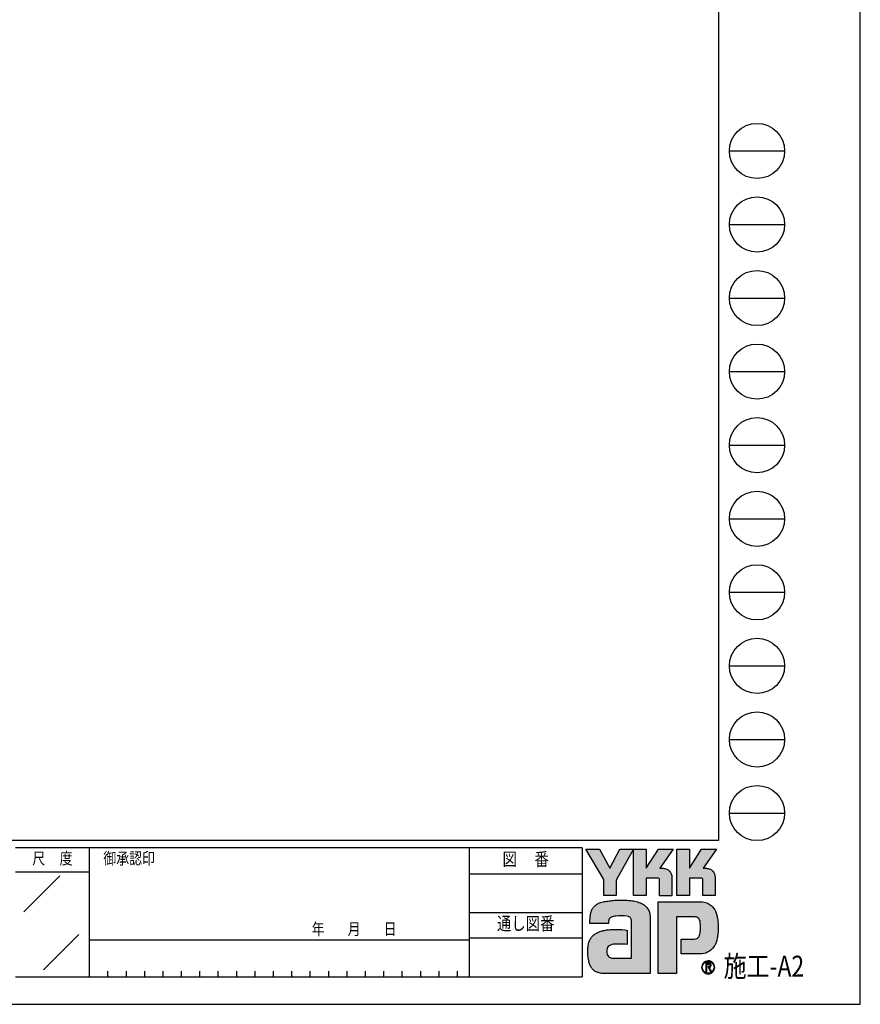
# Model space of a CAD drawing. Units: millimetres. Extents: x 0 to 594, y 0 to 420.
# Drawn here: x 434 to 594, y 0 to 187 of the extents above; entities that cross this region are included whole.
import ezdxf
from ezdxf.enums import TextEntityAlignment as Align

# ---------------------------------------------------------------- set-up
doc = ezdxf.new("R2010")
doc.units = ezdxf.units.MM
doc.layers.add('YKK_ZWAK', color=7, linetype='Continuous', lineweight=30)
doc.styles.add('text-b', font='extslim2.shx', dxfattribs={"width": 0.8, "bigfont": 'extfont2.shx'})

msp = doc.modelspace()

# ---------------------------------------------------------------- hatches: boundary and pattern name
at = {"layer": 'YKK_ZWAK'}
h = msp.add_hatch(color=256, dxfattribs=at)
edge = h.paths.add_edge_path()
edge.add_arc((565.0569191258193, 7.034585053931035), 1.238270069724856, 44.93442000000454, 90.08535600000424)
edge.add_arc((565.057057124021, 7.032208181098268), 1.240647152787899, 90.09156552177444, 179.923629932956)
edge.add_arc((565.0494958951642, 7.030862733005995), 1.233088469067202, 179.8606450800957, 225.1439939985768)
edge.add_arc((565.055410111375, 7.030725697532473), 1.237170221302456, 224.9453553885791, 269.9844512830169)
edge.add_arc((565.0553342803147, 7.036834306280958), 1.243278811662044, 269.9880223087077, 314.9377721061913)
edge.add_arc((565.063709045162, 7.02880822919626), 1.231681967002312, 314.9257166602868, 360.2350799932762)
edge.add_arc((565.0667438261676, 7.038375746752972), 1.228645111287038, 359.7894949650325, 405.1328750314289)
edge.add_line((565.9335099803393, 7.909171499769566), (565.9335099032041, 7.90917145594062))
edge = h.paths.add_edge_path(flags=16)
edge.add_arc((565.0529726043582, 7.019220274299787), 1.097471396386887, 224.6282190000016, 270.10973100000103, ccw=False)
edge.add_arc((565.0447871675667, 7.029166004571866), 1.098707790426971, 179.7551273696457, 225.2972179378841, ccw=False)
edge.add_arc((565.0492834981758, 7.03620583086798), 1.103196577245694, 134.8007046283111, 180.12174601655, ccw=False)
edge.add_arc((565.0524999064394, 7.042465412228652), 1.101041778016865, 89.86602478721261, 135.1489962713425, ccw=False)
edge.add_arc((565.0573029666325, 7.034093458617126), 1.10941295974646, 45.03107645709571, 90.1150905895613, ccw=False)
edge.add_arc((565.0580436085222, 7.033737243520818), 1.109141820946339, 0.006428088108407337, 45.071149570045975, ccw=False)
edge.add_arc((565.0533106564213, 7.035625757177852), 1.113876162977944, 270.0907201390087, 359.9092589945113, ccw=False)
edge.add_line((565.0550743283527, 5.921750990468512), (565.0550744443401, 5.921750890601055))
edge = h.paths.add_edge_path(flags=0)
edge.add_arc((565.2192618426104, 7.432152758239285), 0.2357928158348529, -1.6106014017929056, 42.86139266981411, ccw=False)
edge.add_line((565.4549615041562, 7.425525424949647), (565.4451676085602, 7.350174933496334))
edge.add_line((565.4451676085602, 7.350174933496334), (565.4182030556098, 7.290776489574706))
edge.add_line((565.4182030556098, 7.290776489574706), (565.377720400826, 7.245517120362202))
edge.add_line((565.377720400826, 7.245517120362201), (565.3274215978912, 7.212581674375899))
edge.add_line((565.3274215978912, 7.212581674375899), (565.2709608333432, 7.190131116560726))
edge.add_line((565.2709608333432, 7.190131116560726), (565.2119684101482, 7.176326411861608))
edge.add_line((565.2119684101482, 7.176326411861608), (565.154146281988, 7.169400175939912))
edge.add_line((565.154146281988, 7.169400175939912), (565.1011486354008, 7.167489490168411))
edge.add_line((565.1011486354008, 7.167489490168411), (564.9615969233646, 7.167489490168411))
edge.add_line((564.9615969233646, 7.167489490168411), (565.0320295776168, 7.047689492295114))
edge.add_line((565.0320295776168, 7.047689492295114), (565.4924809649768, 6.256808884325329))
edge.add_line((565.4924809649768, 6.256808884325329), (565.6767904912108, 6.256808884325329))
edge.add_line((565.6767904912108, 6.256808884325329), (565.2327948850573, 7.018073862836804))
edge.add_line((565.2327948850573, 7.018073862836804), (565.2743523005876, 7.026337578798553))
edge.add_line((565.2743523005876, 7.026337578798553), (565.3139990303462, 7.036822466969683))
edge.add_line((565.3139990303462, 7.036822466969683), (565.3516156564727, 7.04950464377804))
edge.add_line((565.3516156564727, 7.04950464377804), (565.3871305282507, 7.064384109223628))
edge.add_line((565.3871305282507, 7.064384109223628), (565.420376460675, 7.081460863306438))
edge.add_line((565.420376460675, 7.081460863306438), (565.451305686601, 7.100734906026485))
edge.add_line((565.451305686601, 7.100734906026485), (565.4797749045965, 7.122158470239482))
edge.add_line((565.4797749045965, 7.122158470239482), (565.5056408132282, 7.145755439517535))
edge.add_arc((565.2238970432389, 7.414274616858486), 0.3892070150030582, 316.3767372757113, 361.6565045120804)
edge.add_line((565.6129414058727, 7.425525591502702), (565.611230085676, 7.466726765558075))
edge.add_line((565.611230085676, 7.466726765558072), (565.6060712340928, 7.50644514603321))
edge.add_line((565.6060712340928, 7.50644514603321), (565.5975686824097, 7.544563327174716))
edge.add_line((565.5975686824097, 7.544563327174715), (565.5856985470542, 7.580890240405438))
edge.add_line((565.5856985470542, 7.580890240405438), (565.570556362315, 7.615330351436793))
edge.add_line((565.570556362315, 7.615330351436794), (565.55211824462, 7.647692591691644))
edge.add_line((565.55211824462, 7.647692591691643), (565.5304797282578, 7.677905310453544))
edge.add_line((565.5304797282578, 7.677905310453544), (565.5056408132282, 7.70577743914536))
edge.add_line((565.5056408132282, 7.705777439145361), (565.4730875043962, 7.734557143578644))
edge.add_line((565.4730875043962, 7.734557143578644), (565.4369277761707, 7.759634894329631))
edge.add_line((565.4369277761707, 7.759634894329631), (565.3973526971282, 7.781010691398334))
edge.add_line((565.3973526971282, 7.781010691398334), (565.3545294522744, 7.798589000496169))
edge.add_line((565.3545294522744, 7.798589000496169), (565.3086013430418, 7.81234593805099))
edge.add_line((565.3086013430418, 7.81234593805099), (565.2597355544357, 7.822209853346382))
edge.add_line((565.2597355544357, 7.822209853346382), (565.2080992714607, 7.828180746382332))
edge.add_line((565.2080992714607, 7.828180746382331), (565.153811911978, 7.830186966442414))
edge.add_line((565.153811911978, 7.830186966442414), (564.6208022324448, 7.830186966442414))
edge.add_line((564.6208022324448, 7.830186966442414), (564.6208022324448, 6.262063270196969))
edge.add_line((564.6208022324448, 6.262063270196969), (564.7818969265547, 6.262063270196969))
edge.add_line((564.7818969265547, 6.262063270196969), (564.7818969265547, 7.670238683795388))
edge.add_line((564.7818969265547, 7.670238683795389), (565.153811911978, 7.670238683795389))
edge.add_line((565.153811911978, 7.670238683795389), (565.192216695985, 7.668972854471769))
edge.add_line((565.192216695985, 7.668972854471768), (565.2283525406388, 7.665223133645187))
edge.add_line((565.2283525406388, 7.665223133645187), (565.2621239116502, 7.659013404887804))
edge.add_line((565.2621239116502, 7.659013404887805), (565.2934352747308, 7.650391435343892))
edge.add_line((565.2934352747308, 7.650391435343892), (565.3221910955917, 7.639404992157742))
edge.add_line((565.3221910955917, 7.639404992157742), (565.3482958399449, 7.626077958901499))
edge.add_line((565.3482958399449, 7.626077958901499), (565.3716300899292, 7.610434219147321))
edge.add_line((565.3716300899292, 7.61043421914732), (565.3920983112566, 7.592545423611647))
edge = h.paths.add_edge_path()
edge.add_arc((548.6475970331951, 3.103088365884882), 16.73788838091764, 87.51793533789117, 91.66438817798303, ccw=False)
edge.add_arc((548.865031765748, 7.764556651998893), 12.0713867587524, 81.92630775827172, 87.59083149003868, ccw=False)
edge.add_arc((549.5068861034857, 12.16318881782784), 7.626227038658206, 73.67137372319678, 82.05943302216542, ccw=False)
edge.add_arc((550.4590048399912, 15.34984785728461), 4.300454318503593, 60.60528288235582, 73.90849856206052, ccw=False)
edge.add_arc((550.8488005747095, 16.12718476952928), 3.432127646807253, 52.17347151869302, 59.90541998732709, ccw=False)
edge.add_arc((551.1974088019282, 16.57844796533273), 2.861896251119616, 43.550417611697185, 52.14560577150593, ccw=False)
edge.add_arc((551.3894569409448, 16.76405297805081), 2.594826286600957, 34.486592603155884, 43.50182013355408, ccw=False)
edge.add_arc((551.3907970189449, 16.76800854129592), 2.591483230286852, 25.589150532179588, 34.43128324084438, ccw=False)
edge.add_arc((551.1602166868101, 16.65996843466269), 2.846111886168563, 17.430889992152515, 25.54590504502329, ccw=False)
edge.add_line((553.8756321761616, 17.51253607935708), (553.9754164565104, 17.10912192931352))
edge.add_line((553.9754164565104, 17.10912192931352), (554.031948871775, 16.67725917780934))
edge.add_line((554.031948871775, 16.67725917780934), (554.0497899001662, 16.21709439331476))
edge.add_line((554.0497899001662, 16.21709439331476), (554.0497899001662, 5.849999999999998))
edge.add_line((554.0497899001662, 5.849999999999998), (545.5661301225416, 5.850000000000009))
edge.add_arc((545.5314019099366, 12.38351282663157), 6.533605123093209, 263.6848746649657, 270.30454692996693, ccw=False)
edge.add_arc((545.2319988784491, 9.717339148950664), 3.850678987483773, 253.6910188856236, 263.74909316651673, ccw=False)
edge.add_arc((544.8783488611813, 8.502632368354883), 2.585540007235372, 239.8785013092506, 253.6535482446693, ccw=False)
edge.add_arc((544.6852101252897, 8.15135995341209), 2.184797928423253, 223.6420534782394, 239.6366294170092, ccw=False)
edge.add_arc((544.9179536635618, 8.356091032740236), 2.494552908077258, 208.2977657543146, 223.3556061597567, ccw=False)
edge.add_arc((545.9495531692186, 8.905120258538446), 3.663145717602911, 196.3102007627956, 208.2099283034396, ccw=False)
edge.add_arc((548.3187378921618, 9.605013984523307), 6.133543102783777, 187.8047148541581, 196.3697110093884, ccw=False)
edge.add_arc((552.8058635020892, 10.2361514578331), 10.66482155304197, 181.90947941747, 187.890417651308, ccw=False)
edge.add_arc((548.9826383115653, 10.17598548347364), 6.842045170349199, 174.5558801097811, 182.4727230497112, ccw=False)
edge.add_arc((546.9325451567752, 10.37233412576035), 4.782571108204217, 164.9753667854606, 174.5673877291291, ccw=False)
edge.add_arc((545.7704153549075, 10.68219421026897), 3.579843531879053, 153.8917779352915, 164.9434116692564, ccw=False)
edge.add_arc((545.2409292264679, 10.93679132780235), 2.992346988409487, 142.0468818398481, 153.8077060405168, ccw=False)
edge.add_arc((545.138736676018, 11.00998716472652), 2.866754657186219, 130.6022050713166, 141.9442693377321, ccw=False)
edge.add_arc((545.3075354686267, 10.80706773073227), 3.130677743524115, 120.6072426230102, 130.5308147201115, ccw=False)
edge.add_arc((545.6408852456922, 10.24023870849234), 3.788260317553159, 112.58837614452031, 120.58161543404361, ccw=False)
edge.add_arc((546.0894391772284, 9.162459187219273), 4.955654555251802, 106.6130308198951, 112.5902350136673, ccw=False)
edge.add_arc((546.7948658662691, 6.791412392052058), 7.42941429859565, 99.8719301064018, 106.59824860692939, ccw=False)
edge.add_arc((547.190076907317, 4.56496127617685), 9.690659876503023, 94.78469170294773, 99.91711416395009, ccw=False)
edge.add_arc((547.3824672302482, 2.349807705159298), 11.91414364915139, 90.80098592879739, 94.81811646898808, ccw=False)
edge.add_arc((547.4117204087994, 0.7003131793625288), 13.56388734684266, 87.57779436069052, 90.82713927416393, ccw=False)
edge.add_line((547.9849692454023, 14.25208154106248), (548.6503113277566, 14.20817548958335))
edge.add_line((548.6503113277566, 14.20817548958335), (549.1733615577058, 14.14954131997032))
edge.add_line((549.1733615577058, 14.14954131997032), (549.5155176122381, 14.09460910403958))
edge.add_line((549.5155176122381, 14.09460910403958), (549.6381358716243, 14.06181695948615))
edge.add_line((549.6381358716243, 14.06181695948615), (549.6381358716243, 11.37255061966647))
edge.add_line((549.6381358716243, 11.37255061966647), (549.249120248546, 11.41360648018166))
edge.add_line((549.249120248546, 11.41360648018166), (548.8224879993413, 11.43670189444471))
edge.add_line((548.8224879993413, 11.43670189444471), (548.3858007662643, 11.44563435042649))
edge.add_line((548.3858007662643, 11.44563435042649), (547.9666679587126, 11.44429687038644))
edge.add_line((547.9666679587126, 11.44429687038644), (547.5926512189407, 11.43655859301185))
edge.add_line((547.5926512189407, 11.43655859301185), (547.2913360727745, 11.42624088984573))
edge.add_line((547.2913360727745, 11.42624088984573), (547.0903080460401, 11.41721289957537))
edge.add_line((547.0903080460401, 11.41721289957537), (547.0171765481357, 11.41336764446022))
edge.add_line((547.0171765481357, 11.41336764446022), (546.7131386747452, 11.35781445565374))
edge.add_line((546.7131386747452, 11.35781445565374), (546.4509687033228, 11.27080660233388))
edge.add_line((546.4509687033228, 11.27080660233388), (546.2307144010126, 11.15174699519704))
edge.add_line((546.2307144010126, 11.15174699519704), (546.0523996513871, 11.00008631208391))
edge.add_line((546.0523996513871, 11.00008631208391), (545.9159766873017, 10.81525134726305))
edge.add_line((545.9159766873017, 10.81525134726305), (545.8214932759009, 10.59671666214728))
edge.add_line((545.8214932759009, 10.59671666214728), (545.7689255336123, 10.34388516743302))
edge.add_line((545.7689255336123, 10.34388516743302), (545.7583212275805, 10.05620754096096))
edge.add_line((545.7583212275805, 10.05620754096096), (545.7918776464425, 9.739845744344196))
edge.add_line((545.7918776464425, 9.739845744344196), (545.8590860184552, 9.478320629369588))
edge.add_line((545.8590860184552, 9.478320629369588), (545.9557667184932, 9.26664052945909))
edge.add_line((545.9557667184932, 9.26664052945909), (546.0777401214317, 9.099813778034653))
edge.add_line((546.0777401214317, 9.099813778034653), (546.2207549514287, 8.972848708518214))
edge.add_line((546.2207549514287, 8.972848708518214), (546.3806315833592, 8.880705887187432))
edge.add_line((546.3806315833592, 8.880705887187432), (546.5531665085261, 8.818441414608547))
edge.add_line((546.5531665085261, 8.818441414608547), (546.7341323346596, 8.781015857059211))
edge.add_line((546.7341323346596, 8.781015857059211), (550.4685915586364, 8.781015857059211))
edge.add_line((550.4685915586364, 8.781015857059211), (550.4685915586364, 15.69050939468827))
edge.add_line((550.4685915586364, 15.69050939468827), (550.4696663193828, 15.8275055645051))
edge.add_line((550.4696663193828, 15.8275055645051), (550.4625251313118, 15.96142075351538))
edge.add_line((550.4625251313118, 15.96142075351538), (550.4449945893583, 16.09046369380833))
edge.add_line((550.4449945893583, 16.09046369380833), (550.4149251720291, 16.2128670010453))
edge.add_line((550.4149251720291, 16.2128670010453), (550.3701434742597, 16.32691105803195))
edge.add_line((550.3701434742597, 16.32691105803195), (550.3084760909843, 16.43080459685748))
edge.add_line((550.3084760909843, 16.43080459685748), (550.2277257335662, 16.52282800032754))
edge.add_line((550.2277257335662, 16.52282800032754), (550.1257667640843, 16.60119000053134))
edge.add_line((550.1257667640843, 16.60119000053134), (549.9067544075257, 16.68717086024902))
edge.add_line((549.9067544075257, 16.68717086024902), (549.5565734727533, 16.76001575528761))
edge.add_line((549.5565734727533, 16.76001575528761), (549.1098073722313, 16.81375379261116))
edge.add_line((549.1098073722313, 16.81375379261116), (548.6010634019963, 16.84243796275586))
edge.add_line((548.6010634019963, 16.84243796275586), (548.0649249745122, 16.84014513983006))
edge.add_line((548.0649249745122, 16.84014513983006), (547.5359993858135, 16.80095219794183))
edge.add_arc((548.0285005516425, 12.39080248088553), 4.437564413638937, 96.37207465332364, 102.7534079932587)
edge.add_arc((547.5660724439238, 14.38559687175422), 2.389923453353784, 102.4978957058429, 112.8463169705308)
edge.add_line((546.6381591415512, 16.58802984829871), (546.4747806247502, 16.49600674881005))
edge.add_line((546.4747806247502, 16.49600674881005), (546.3472184659299, 16.38363454187347))
edge.add_line((546.3472184659299, 16.38363454187347), (546.2508004851858, 16.25244208008758))
edge.add_line((546.2508004851858, 16.25244208008758), (546.1807738516602, 16.10393402849743))
edge.add_line((546.1807738516602, 16.10393402849743), (546.1324812687853, 15.93966281929238))
edge.add_line((546.1324812687853, 15.93966281929238), (546.101217672849, 15.76115700108962))
edge.add_line((546.101217672849, 15.76115700108962), (546.0822302329948, 15.56989735536208))
edge.add_line((546.0822302329948, 15.56989735536208), (546.0708616526542, 15.36746019787124))
edge.add_line((546.0708616526542, 15.36746019787124), (542.5556058538132, 15.35890987904376))
edge.add_line((542.5556058538132, 15.35890987904376), (542.5658519062631, 15.83968618629843))
edge.add_line((542.5658519062631, 15.83968618629843), (542.5853886682768, 16.37983705390254))
edge.add_arc((548.9595496237076, 16.01508789066233), 6.384588462682951, 171.5562215410689, 176.7249302596008, ccw=False)
edge.add_arc((546.7960571790021, 16.33800184010099), 4.197131393392633, 163.4838524862979, 171.5798233267247, ccw=False)
edge.add_arc((545.7105157577228, 16.66003424816221), 3.064830628693762, 152.2125045740698, 163.4864976584896, ccw=False)
edge.add_arc((545.2415289961972, 16.90254997126324), 2.536870159092085, 138.0385215069475, 152.1201504079613, ccw=False)
edge.add_arc((545.2411643873346, 16.89068588834219), 2.544547879630246, 122.6046286721755, 137.8343845030808, ccw=False)
edge.add_arc((545.5775979540028, 16.34650477516311), 3.184269464341502, 108.3742079196818, 122.4280899168771, ccw=False)
edge.add_arc((546.1104895316591, 14.45146745349691), 5.151488124231789, 100.93159373946662, 107.3549899713762, ccw=False)
edge.add_arc((547.8518045151399, 6.003488434740375), 13.7768108734072, 97.86054447666243, 101.3793790624714, ccw=False)
edge.add_arc((548.6693297477874, 0.3236666664469983), 19.51509906391169, 94.9020122383065, 97.95760039023003, ccw=False)
edge.add_arc((548.7250070609063, -0.1309415303882417), 19.97280909186211, 91.61689723320711, 94.94970856324011, ccw=False)
edge = h.paths.add_edge_path()
edge.add_arc((561.308909535839, 13.57768177411834), 5.553974917045476, 339.2249822109074, 347.31457413522867, ccw=False)
edge.add_arc((563.9077822021923, 12.57139002137082), 2.76721438640445, 326.232506105816, 339.6193101912206, ccw=False)
edge.add_arc((562.8566470938778, 13.35477710679433), 4.076998638346849, 318.6736738685038, 325.291117261846, ccw=False)
edge.add_arc((563.2656155463118, 12.99607976457344), 3.53301479333784, 311.57032693292746, 318.6624294560672, ccw=False)
edge.add_line((565.6099080996937, 10.35288360195103), (565.2854820452065, 10.10072651943699))
edge.add_line((565.2854820452065, 10.10072651943699), (564.9475294993719, 9.90249287064346))
edge.add_line((564.9475294993719, 9.90249287064346), (564.5986143939231, 9.754558024784767))
edge.add_line((564.5986143939231, 9.754558024784767), (564.2412206203633, 9.653339446039352))
edge.add_line((564.2412206203633, 9.653339446039352), (563.8779037209118, 9.595254598585628))
edge.add_line((563.8779037209118, 9.595254598585628), (563.5111475870717, 9.576673179457757))
edge.add_line((563.5111475870717, 9.576673179457757), (559.8991633210483, 9.576673179457757))
edge.add_line((559.8991633210484, 9.576673179457757), (559.8991633210484, 12.41406543371328))
edge.add_line((559.8991633210484, 12.41406543371328), (561.9359543534719, 12.41406543371328))
edge.add_line((561.9359543534716, 12.41406543371328), (562.3114996418608, 12.41929593601277))
edge.add_line((562.3114996418608, 12.41929593601277), (562.6416900267486, 12.45127603911332))
edge.add_line((562.6416900267486, 12.45127603911332), (562.9250686102349, 12.53439087017369))
edge.add_arc((562.5968447272852, 13.27448701254691), 0.8096130046474435, 293.9167198020607, 314.0937636770705)
edge.add_arc((562.4864842950566, 13.37190887985505), 0.9564429963567288, 314.7809858171833, 333.9292818603054)
edge.add_arc((561.7761543691888, 13.71681715154789), 1.746080422875385, 334.0067642612808, 347.3498910530206)
edge.add_arc((559.8384845266982, 14.16553403661857), 3.735006338165794, 347.1430841971024, 355.4000769567033)
edge.add_arc((555.5982314394668, 14.5299413765165), 7.99085970789162, 355.2339044354777, 360.2919344246422)
edge.add_line((563.588987421288, 14.57065636385587), (563.5845895714139, 15.01833014027317))
edge.add_line((563.5845895714139, 15.01833014027317), (563.5632376579173, 15.42158037234908))
edge.add_line((563.5632376579173, 15.42158037234908), (563.5127239028333, 15.77570209652519))
edge.add_line((563.5127239028333, 15.77570209652519), (563.4209154515124, 16.07596636551719))
edge.add_arc((562.5260487265658, 15.70245300490481), 0.9696899947779544, 22.65543833577818, 39.38165319254834)
edge.add_arc((562.6624859214646, 15.80677128608414), 0.7980665616032964, 39.80779662168958, 59.75378181766489)
edge.add_arc((562.5652972620848, 15.62421450836643), 1.004759072351202, 60.2099075952289, 77.9241821391358)
edge.add_arc((562.4155915276533, 14.92136185539695), 1.72337817449582, 77.94572257653977, 90.6379405877308)
edge.add_line((562.3964035494223, 16.64463320774397), (559.0436059997132, 16.64463421826091))
edge.add_line((559.0436059997132, 16.64463421826091), (559.0436059997132, 5.849999999999998))
edge.add_line((559.0436059997132, 5.849999999999998), (555.5298309823454, 5.849999999999998))
edge.add_line((555.5298309823454, 5.849999999999998), (555.5298309823454, 19.50798791543675))
edge.add_line((555.5298309823454, 19.50798791543675), (563.6962930383305, 19.50798791543673))
edge.add_arc((563.5628331461462, 15.7510374069747), 3.759320239864523, 78.73197638228407, 87.96551099663128, ccw=False)
edge.add_arc((563.6730704865957, 16.31472970010096), 3.184954157251042, 69.03033976751078, 78.69541395760308, ccw=False)
edge.add_arc((563.7758356050654, 16.5887682783452), 2.892288991452597, 59.39483710465419, 68.98849810507733, ccw=False)
edge.add_arc((563.8233371715772, 16.67225876206978), 2.796245574904183, 50.30120407773171, 59.36159834971102, ccw=False)
edge.add_arc((563.806028978089, 16.65262026764397), 2.82241143037942, 42.052094386532076, 50.28551138206183, ccw=False)
edge.add_line((565.9017714456992, 18.54308840855269), (566.1309604990972, 18.25386154216583))
edge.add_line((566.1309604990972, 18.25386154216583), (566.3026356156668, 17.97363559020263))
edge.add_line((566.3026356156668, 17.97363559020263), (566.4224117299681, 17.7200398211796))
edge.add_arc((562.4121164899453, 15.84959450559666), 4.42504616820383, 14.762666767433927, 25.00485748335808, ccw=False)
edge.add_arc((559.6981946792448, 15.10991018195215), 7.237902473747034, 7.913901303099578, 14.950413391764073, ccw=False)
edge.add_arc((556.9874341345803, 14.71575387795945), 9.977130104131499, 2.54376124885772, 8.012513468653424, ccw=False)
edge.add_arc((555.4336636281191, 14.63403593855476), 11.53300335585529, -2.2358079076054196, 2.6067419484268726, ccw=False)
edge.add_arc((555.8772034648861, 14.60551185023731), 11.08869403715307, 352.89369634160334, 357.82205712252204, ccw=False)
edge.add_arc((558.1965747676434, 14.30374670183575), 8.749816760317437, 347.1516583689589, 352.9756549716444, ccw=False)
edge = h.paths.add_edge_path()
edge.add_arc((556.4852686037178, 24.12156645692757), 1.756576526995376, 78.2679820538109, 90.11215451062168, ccw=False)
edge.add_arc((556.5104464321669, 24.24942090157364), 1.626274082588544, 66.1996322208172, 78.2205829240122, ccw=False)
edge.add_line((557.1667312400116, 25.7373918833779), (557.4510732927369, 25.57498543739102))
edge.add_line((557.4510732927369, 25.57498543739102), (557.6918435835186, 25.36320980319195))
edge.add_line((557.6918435835186, 25.36320980319195), (557.8854199357438, 25.111094815642))
edge.add_line((557.8854199357438, 25.11109481564201), (558.0281959300196, 24.82762069786725))
edge.add_line((558.0281959300198, 24.82762069786725), (558.1164934962353, 24.52183932371017))
edge.add_line((558.1164934962353, 24.52183932371017), (558.1467539821414, 24.20273091629688))
edge.add_line((558.1467539821414, 24.20273091629687), (558.1467539821414, 20.67352711132404))
edge.add_line((558.1467539821414, 20.67352711132405), (555.8238138718634, 20.67352711132405))
edge.add_line((555.8238138718634, 20.67352711132405), (555.8238138718633, 23.68409914719427))
edge.add_arc((555.4942528165897, 23.69227907960661), 0.3296625554219868, 358.5781712163376, 452.1682981404258)
edge.add_line((555.4817800637252, 24.02170559779138), (553.2469913896969, 24.02171732301902))
edge.add_line((553.2469913896969, 24.02171732301901), (553.2469913896969, 20.68207743015153))
edge.add_line((553.2469913896969, 20.68207743015153), (550.8660619662534, 20.68207743015153))
edge.add_line((550.8660619662534, 20.68207743015153), (550.8660619662534, 29.55))
edge.add_line((550.8660619662534, 29.55), (553.2469913896969, 29.55))
edge.add_line((553.2469913896969, 29.55), (553.2469913896969, 25.92222869278972))
edge.add_line((553.2469913896969, 25.92222869278972), (555.5888234055407, 29.55))
edge.add_line((555.5888234055407, 29.55), (558.3856852378682, 29.55))
edge.add_line((558.3856852378682, 29.55), (555.8764771484404, 25.87813961861227))
edge.add_line((555.8764771484404, 25.87813961861227), (555.965419571104, 25.87813961861227))
edge.add_line((555.965419571104, 25.87813961861227), (556.0635571690428, 25.87813961861227))
edge.add_line((556.0635571690428, 25.87813961861227), (556.1643458434896, 25.87813961861227))
edge.add_line((556.1643458434896, 25.87813961861227), (556.2613609135378, 25.87813961861227))
edge.add_line((556.2613609135378, 25.87813961861227), (556.3480821639919, 25.87813961861227))
edge.add_line((556.3480821639919, 25.87813961861227), (556.4180610303731, 25.87813961861227))
edge.add_line((556.4180610303731, 25.87813961861227), (556.4648011810588, 25.87813961861227))
edge.add_line((556.4648011810588, 25.87813961861227), (556.4818301679967, 25.87813961861227))
h.paths.add_polyline_path([(541.8013865290844, 29.55), (544.3901985644671, 29.55), (546.3340347341068, 25.88602119741972), (548.2727598193077, 29.55), (550.8634108897455, 29.55), (547.5436660124736, 23.64328212240052), (547.5436660124736, 20.67945023721571), (545.1824883031936, 20.67945023721571), (545.1824883031936, 23.72293383550009)])
edge = h.paths.add_edge_path()
edge.add_arc((564.7108484322039, 24.1184311434381), 1.759711616398463, 78.27850698300182, 90.10825959996271, ccw=False)
edge.add_arc((564.7351060917038, 24.2418375360765), 1.633951134636795, 66.24829879555682, 78.23226323267932, ccw=False)
edge.add_line((565.3932189082994, 25.73739222615418), (565.6783906905443, 25.57498543739102))
edge.add_line((565.6783906905443, 25.57498543739102), (565.9201402077838, 25.36320980319195))
edge.add_line((565.9201402077838, 25.36320980319195), (566.1146719028949, 25.111094815642))
edge.add_line((566.1146719028949, 25.11109481564201), (566.2582838221957, 24.82762069786725))
edge.add_line((566.2582838221957, 24.82762069786725), (566.3472023612871, 24.52183932371017))
edge.add_line((566.3472023612871, 24.52183932371017), (566.3776539157703, 24.20273091629688))
edge.add_line((566.3776539157703, 24.20273091629687), (566.3776539157703, 20.6794502372157))
edge.add_line((566.3776539157703, 20.67945023721571), (564.0494355360487, 20.67945023721571))
edge.add_line((564.0494355360487, 20.67945023721571), (564.0494355360487, 23.68409914719426))
edge.add_arc((563.7214161809043, 23.69383793640476), 0.3281638940598408, 358.299406285007, 452.4345457850643)
edge.add_line((563.7074764169981, 24.02170562976102), (561.4751924796734, 24.02171732301901))
edge.add_line((561.4751924796734, 24.02171732301901), (561.4751924796734, 20.6794502372157))
edge.add_line((561.4751924796734, 20.67945023721571), (559.0929733433345, 20.67945023721571))
edge.add_line((559.0929733433345, 20.67945023721571), (559.0929733433345, 29.55))
edge.add_line((559.0929733433345, 29.55), (561.4751924796734, 29.55))
edge.add_line((561.4751924796734, 29.55), (561.4751924796734, 25.92222869278972))
edge.add_line((561.4751924796734, 25.92222869278972), (563.8144450697257, 29.55))
edge.add_line((563.8144450697257, 29.55), (566.6113307856253, 29.55))
edge.add_line((566.6113307856253, 29.55), (564.1020988126257, 25.87813961861227))
edge.add_line((564.1020988126257, 25.87813961861227), (564.191996578175, 25.87813961861227))
edge.add_line((564.191996578175, 25.87813961861227), (564.2905640804124, 25.87813961861227))
edge.add_line((564.2905640804124, 25.87813961861227), (564.3914244055757, 25.87813961861227))
edge.add_line((564.3914244055757, 25.87813961861227), (564.4882484070467, 25.87813961861227))
edge.add_line((564.4882484070467, 25.87813961861227), (564.5746114039188, 25.87813961861227))
edge.add_line((564.5746114039188, 25.87813961861227), (564.6442081331456, 25.87813961861227))
edge.add_line((564.6442081331456, 25.87813961861227), (564.6906377973932, 25.87813961861227))
edge.add_line((564.6906377973932, 25.87813961861227), (564.7075234828988, 25.87813961861227))

# ---------------------------------------------------------------- linework, layer by layer
for p, q in [((594, 0), (594, 420)), ((567.0013865290846, 402.1499999999999), (567.0013865290846, 31.15)), ((569.1013865290845, 162.4), (579.6013865290846, 162.4)), ((569.1013865290845, 148.3999999999999), (579.6013865290846, 148.3999999999999)), ((569.1013865290845, 134.4), (579.6013865290846, 134.4)), ((569.1013865290845, 120.4), (579.6013865290846, 120.4)), ((569.1013865290845, 106.4), (579.6013865290846, 106.4)), ((569.1013865290845, 92.4), (579.6013865290846, 92.4)), ((569.1013865290845, 78.39999999999998), (579.6013865290846, 78.39999999999998)), ((569.1013865290845, 64.39999999999999), (579.6013865290846, 64.39999999999999)), ((569.1013865290845, 50.4), (579.6013865290846, 50.4)), ((569.1013865290845, 36.4), (579.6013865290846, 36.4)), ((567.0013865290846, 31.15), (21.00138652908465, 31.15)), ((447.3013865290847, 29.75), (433.3013865290847, 29.75)), ((519.5763865290846, 29.75), (447.3013865290847, 29.75)), ((447.3013865290847, 29.75), (447.3013865290847, 5.25)), ((519.5763865290846, 29.75), (519.5763865290846, 5.25)), ((541.1013865290847, 29.75), (519.5763865290846, 29.75)), ((541.1013865290847, 29.75), (541.1013865290846, 5.25)), ((433.3013865290847, 25.2), (447.3013865290847, 25.2)), ((434.8473197862153, 17.61961572380279), (441.702609860079, 24.47490579766641)), ((519.5763865290846, 24.85), (541.1013865290846, 24.85)), ((519.5763865290846, 17.5), (541.1013865290846, 17.5)), ((438.5970226871885, 6.580808277678193), (445.332436235241, 13.31622182573064)), ((447.3013865290847, 12.25), (519.5763865290846, 12.25)), ((541.1013865290846, 12.6), (519.5763865290846, 12.6)), ((450.8013865290847, 6.299999999999999), (450.8013865290847, 5.25)), ((454.3013865290847, 6.299999999999999), (454.3013865290847, 5.25)), ((457.8013865290847, 6.299999999999999), (457.8013865290847, 5.25)), ((461.3013865290847, 6.299999999999999), (461.3013865290847, 5.25)), ((464.8013865290847, 6.299999999999999), (464.8013865290847, 5.25)), ((468.3013865290847, 6.299999999999999), (468.3013865290847, 5.25)), ((471.8013865290847, 6.299999999999999), (471.8013865290847, 5.25)), ((475.3013865290847, 6.299999999999999), (475.3013865290847, 5.25)), ((478.8013865290847, 6.299999999999999), (478.8013865290847, 5.25)), ((482.3013865290847, 6.299999999999999), (482.3013865290847, 5.25)), ((485.8013865290847, 6.299999999999999), (485.8013865290847, 5.25)), ((489.3013865290847, 6.299999999999999), (489.3013865290847, 5.25)), ((492.8013865290847, 6.299999999999999), (492.8013865290847, 5.25)), ((496.3013865290847, 6.299999999999999), (496.3013865290847, 5.25)), ((499.8013865290847, 6.299999999999999), (499.8013865290847, 5.25)), ((503.3013865290847, 6.299999999999999), (503.3013865290847, 5.25)), ((506.8013865290847, 6.299999999999999), (506.8013865290847, 5.25)), ((510.3013865290847, 6.299999999999999), (510.3013865290847, 5.25)), ((513.8013865290847, 6.299999999999999), (513.8013865290847, 5.25)), ((517.3013865290847, 6.299999999999999), (517.3013865290847, 5.25)), ((433.3013865290847, 5.25), (447.3013865290847, 5.25)), ((447.3013865290847, 5.25), (519.5763865290846, 5.25)), ((519.5763865290846, 5.25), (541.1013865290846, 5.25)), ((-9e-16, 0), (594, 0))]:
    msp.add_line(p, q, dxfattribs=at)
at = {"layer": 'YKK_ZWAK', "linetype": 'ByBlock', "lineweight": -2}
msp.add_lwpolyline([(541.8013865290844, 29.55), (544.3901985644671, 29.55), (546.3340347341068, 25.88602119741972), (548.2727598193077, 29.55), (550.8634108897455, 29.55), (547.5436660124736, 23.64328212240052), (547.5436660124736, 20.67945023721571), (545.1824883031936, 20.67945023721571), (545.1824883031936, 23.72293383550009)], close=True, dxfattribs=at)
for points in [[(556.4818301679967, 25.87813961861227, -0.0517260100804869), (556.8424411636, 25.84144693465221, -0.0524994454876206), (557.1667312400116, 25.7373918833779), (557.4510732927369, 25.57498543739102), (557.6918435835186, 25.36320980319195), (557.8854199357438, 25.11109481564201), (558.0281959300198, 24.82762069786725), (558.1164934962353, 24.52183932371017), (558.1467539821414, 24.20273091629687), (558.1467539821414, 20.67352711132405), (555.8238138718634, 20.67352711132405), (555.8238138718633, 23.68409914719427, 0.432687496610367), (555.4817800637252, 24.02170559779138), (553.2469913896969, 24.02171732301901), (553.2469913896969, 20.68207743015153), (550.8660619662534, 20.68207743015153), (550.8660619662534, 29.55), (553.2469913896969, 29.55), (553.2469913896969, 25.92222869278972), (555.5888234055407, 29.55), (558.3856852378682, 29.55), (555.8764771484404, 25.87813961861227), (555.965419571104, 25.87813961861227), (556.0635571690428, 25.87813961861227), (556.1643458434896, 25.87813961861227), (556.2613609135378, 25.87813961861227), (556.3480821639919, 25.87813961861227), (556.4180610303731, 25.87813961861227), (556.4648011810588, 25.87813961861227)], [(564.7075234828988, 25.87813961861227, -0.051662923521697), (565.0683419610567, 25.84144691519299, -0.052337619024468), (565.3932189082994, 25.73739222615418), (565.6783906905443, 25.57498543739102), (565.9201402077838, 25.36320980319195), (566.1146719028949, 25.11109481564201), (566.2582838221957, 24.82762069786725), (566.3472023612871, 24.52183932371017), (566.3776539157703, 24.20273091629687), (566.3776539157703, 20.67945023721571), (564.0494355360487, 20.67945023721571), (564.0494355360487, 23.68409914719426, 0.4355136938325048), (563.7074764169981, 24.02170562976102), (561.4751924796734, 24.02171732301901), (561.4751924796734, 20.67945023721571), (559.0929733433345, 20.67945023721571), (559.0929733433345, 29.55), (561.4751924796734, 29.55), (561.4751924796734, 25.92222869278972), (563.8144450697257, 29.55), (566.6113307856253, 29.55), (564.1020988126257, 25.87813961861227), (564.191996578175, 25.87813961861227), (564.2905640804124, 25.87813961861227), (564.3914244055757, 25.87813961861227), (564.4882484070467, 25.87813961861227), (564.5746114039188, 25.87813961861227), (564.6442081331456, 25.87813961861227), (564.6906377973932, 25.87813961861227)], [(548.1614455938524, 19.83391513057535, -0.0180942879063277), (549.3724589483983, 19.8252737091929, -0.024721181581454), (550.5604174859034, 19.71629483266852, -0.0366161642978948), (551.6509709660271, 19.48181156718321, -0.0581115096325855), (552.5697685464714, 19.0966576897877, -0.0337497950622461), (552.9536312339471, 18.83812336712083, -0.0375211763668324), (553.2716206839847, 18.55027331776851, -0.0393566523854136), (553.5282651006723, 18.23327832275391, -0.0386002362161858), (553.7280928790867, 17.88730894557595, -0.0354232381635762), (553.8756321761616, 17.51253607935708), (553.9754164565104, 17.10912192931352), (554.031948871775, 16.67725917780934), (554.0497899001662, 16.21709439331476), (554.0497899001662, 5.849999999999998), (545.5661301225416, 5.850000000000009, -0.0288918040959043), (544.8127269077338, 5.889553930417416, -0.0439148256206971), (544.1506621604914, 6.021606533210503, -0.0601774642462495), (543.5808335474568, 6.266235458218987, -0.0699030293254474), (543.1041472286078, 6.643519741460402, -0.0657969275874251), (542.7215102056326, 7.173538561466057, -0.0519690664885366), (542.4338296237461, 7.876371260869933, -0.037389254081128), (542.2420118286099, 8.772096616319184, -0.0261026920733818), (542.146963944896, 9.880793908459095, -0.034557490484889), (542.1714562212526, 10.82512387064847, -0.0418775417324693), (542.3134688112528, 11.61214061036492, -0.0482592614009314), (542.5558431828517, 12.25756891597588, -0.05136136850738901), (542.8814209848069, 12.7771340558228, -0.0495295333776397), (543.2730428894674, 13.18655992007516, -0.0433268324194203), (543.7135502191832, 13.50157216723895, -0.0348912343847105), (544.1857840800566, 13.73789461371149, -0.0260863881558032), (544.6725862597934, 13.91125270571888, -0.0293575308065985), (545.5211190646723, 14.11082260774567, -0.0223981620624572), (546.3817634890873, 14.22185095453476, -0.0175298338817346), (547.215914812987, 14.2627871471343, -0.014178891883078), (547.9849692454023, 14.25208154106248), (548.6503113277566, 14.20817548958335), (549.1733615577058, 14.14954131997032), (549.5155176122381, 14.09460910403958), (549.6381358716243, 14.06181695948615), (549.6381358716243, 11.37255061966647), (549.249120248546, 11.41360648018166), (548.8224879993413, 11.43670189444471), (548.3858007662643, 11.44563435042649), (547.9666679587126, 11.44429687038644), (547.5926512189407, 11.43655859301185), (547.2913360727745, 11.42624088984573), (547.0903080460401, 11.41721289957537), (547.0171765481357, 11.41336764446022), (546.7131386747452, 11.35781445565374), (546.4509687033228, 11.27080660233388), (546.2307144010126, 11.15174699519704), (546.0523996513871, 11.00008631208391), (545.9159766873017, 10.81525134726305), (545.8214932759009, 10.59671666214728), (545.7689255336123, 10.34388516743302), (545.7583212275805, 10.05620754096096), (545.7918776464425, 9.739845744344196), (545.8590860184552, 9.478320629369588), (545.9557667184932, 9.26664052945909), (546.0777401214317, 9.099813778034653), (546.2207549514287, 8.972848708518214), (546.3806315833592, 8.880705887187432), (546.5531665085261, 8.818441414608547), (546.7341323346596, 8.781015857059211), (550.4685915586364, 8.781015857059211), (550.4685915586364, 15.69050939468827), (550.4696663193828, 15.8275055645051), (550.4625251313118, 15.96142075351538), (550.4449945893583, 16.09046369380833), (550.4149251720291, 16.2128670010453), (550.3701434742597, 16.32691105803195), (550.3084760909843, 16.43080459685748), (550.2277257335662, 16.52282800032754), (550.1257667640843, 16.60119000053134), (549.9067544075257, 16.68717086024902), (549.5565734727533, 16.76001575528761), (549.1098073722313, 16.81375379261116), (548.6010634019963, 16.84243796275586), (548.0649249745122, 16.84014513983006), (547.5359993858135, 16.80095219794183, 0.0278510171638468), (547.0488840284712, 16.71888859286673, 0.0451842178209498), (546.6381591415512, 16.58802984829871), (546.4747806247502, 16.49600674881005), (546.3472184659299, 16.38363454187347), (546.2508004851858, 16.25244208008758), (546.1807738516602, 16.10393402849743), (546.1324812687853, 15.93966281929238), (546.101217672849, 15.76115700108962), (546.0822302329948, 15.56989735536208), (546.0708616526542, 15.36746019787124), (542.5556058538132, 15.35890987904376), (542.5658519062631, 15.83968618629843), (542.5853886682768, 16.37983705390254, -0.0225565707222758), (542.6441673843856, 16.95259362881959, -0.0353400380862284), (542.7721008811261, 17.53118566759204, -0.0492317925525791), (542.9991129959358, 18.08883858954456, -0.0615201336222398), (543.3551262171383, 18.59877954276909, -0.0665503349233684), (543.8700631563813, 19.03423559063727, -0.0613986076075888), (544.5738466041385, 19.36843383607489, -0.0280346944577528), (545.1335773925141, 19.50947818564175, -0.0153550189529216), (545.9676545178846, 19.65085069378057, -0.0133333084937711), (547.001727163028, 19.76738526895694, -0.0145431579434434)], [(566.7273143351792, 12.35803969151536, -0.0353121700799632), (566.5017673471011, 11.60769062409164, -0.0584774722804379), (566.2081673652146, 11.03330564069756, -0.0288820706933246), (565.9183132455082, 10.66254415382702, -0.0309550164657821), (565.6099080996937, 10.35288360195103), (565.2854820452065, 10.10072651943699), (564.9475294993719, 9.90249287064346), (564.5986143939231, 9.754558024784767), (564.2412206203633, 9.653339446039352), (563.8779037209118, 9.595254598585628), (563.5111475870717, 9.576673179457757), (559.8991633210484, 9.576673179457757), (559.8991633210484, 12.41406543371328), (561.9359543534716, 12.41406543371328), (562.3114996418608, 12.41929593601277), (562.6416900267486, 12.45127603911332), (562.9250686102349, 12.53439087017369, 0.0882671288460553), (563.1602014915761, 12.69302130124313, 0.083745158605346), (563.3456114124602, 12.95157115680234, 0.0582862445597222), (563.4798497515109, 13.33443136807356, 0.0360435238119385), (563.5614603578098, 13.86599554644293, 0.0220734031753504), (563.588987421288, 14.57065636385587), (563.5845895714139, 15.01833014027317), (563.5632376579173, 15.42158037234908), (563.5127239028333, 15.77570209652519), (563.4209154515124, 16.07596636551719, 0.0731117326214678), (563.2755577909868, 16.31770486253973, 0.0872511803861705), (563.0644855824272, 16.49619605307119, 0.0774473946688399), (562.7754987509829, 16.60673989100907, 0.0554369345174518), (562.3964035494223, 16.64463320774397), (559.0436059997132, 16.64463421826091), (559.0436059997132, 5.849999999999998), (555.5298309823454, 5.849999999999998), (555.5298309823454, 19.50798791543675), (563.6962930383305, 19.50798791543673, -0.0403107082291994), (564.2973999580541, 19.43789247121284, -0.0421968599351876), (564.8128813105806, 19.28874454023169, -0.0418847103820418), (565.2483548110365, 19.07815028963319, -0.0395540362689687), (565.6094436417385, 18.82372639892134, -0.0359405218764401), (565.9017714456992, 18.54308840855269), (566.1309604990972, 18.25386154216583), (566.3026356156668, 17.97363559020263), (566.4224117299681, 17.7200398211796, -0.0447197629795074), (566.6910902411125, 16.97716589028072, -0.0307122268322105), (566.867163998131, 16.10645979152688, -0.0238664630145888), (566.9547329209848, 15.1585631114936, -0.0211327548680144), (566.9578872567452, 14.18410687349603, -0.0215073458566774), (566.8807178502573, 13.23372228163723, -0.0254174505855289)], [(565.9335099032041, 7.90917145594062, 0.1995970972806858), (565.0550744220402, 8.27285374958815, 0.4133553441987413), (563.8164110733288, 7.033861850513115, 0.2001979443820198), (564.179764723883, 6.156748974820868, 0.1990897109272768), (565.0550743726948, 5.793555521785777, 0.1986844442601123), (565.9335098327338, 6.156749138435734, 0.200316005725648), (566.2953806451416, 7.033861707456293, 0.2004703921328915), (565.9335099803393, 7.909171499769566)], [(565.0550744443401, 5.921750890601055, -0.2010974043379156), (564.271924008304, 6.248242611530398, -0.2013724321324656), (563.9460894114327, 7.033861684600608, -0.2003690060463346), (564.2719238227013, 7.818992278753361, -0.2001962315093685), (565.0550744795289, 8.143504180170975, -0.1992934801777829), (565.8413507904437, 7.818992257973207, -0.1992059581228088), (566.1671854224883, 7.033861679585661, -0.4132862458215515), (565.0550743283527, 5.921750990468512)], [(565.3920983112566, 7.592545423611647, -0.1965184448751553), (565.4549615041562, 7.425525424949647), (565.4451676085602, 7.350174933496334), (565.4182030556098, 7.290776489574706), (565.377720400826, 7.245517120362201), (565.3274215978912, 7.212581674375899), (565.2709608333432, 7.190131116560726), (565.2119684101482, 7.176326411861608), (565.154146281988, 7.169400175939912), (565.1011486354008, 7.167489490168411), (564.9615969233646, 7.167489490168411), (565.0320295776168, 7.047689492295114), (565.4924809649768, 6.256808884325329), (565.6767904912108, 6.256808884325329), (565.2327948850573, 7.018073862836804), (565.2743523005876, 7.026337578798553), (565.3139990303462, 7.036822466969683), (565.3516156564727, 7.04950464377804), (565.3871305282507, 7.064384109223628), (565.420376460675, 7.081460863306438), (565.451305686601, 7.100734906026485), (565.4797749045965, 7.122158470239482), (565.5056408132282, 7.145755439517534, 0.2001816900370092), (565.6129414058727, 7.425525591502702), (565.611230085676, 7.466726765558072), (565.6060712340928, 7.50644514603321), (565.5975686824097, 7.544563327174715), (565.5856985470542, 7.580890240405438), (565.570556362315, 7.615330351436794), (565.55211824462, 7.647692591691643), (565.5304797282578, 7.677905310453544), (565.5056408132282, 7.705777439145361), (565.4730875043962, 7.734557143578644), (565.4369277761707, 7.759634894329631), (565.3973526971282, 7.781010691398334), (565.3545294522744, 7.798589000496169), (565.3086013430418, 7.81234593805099), (565.2597355544357, 7.822209853346382), (565.2080992714607, 7.828180746382331), (565.153811911978, 7.830186966442414), (564.6208022324448, 7.830186966442414), (564.6208022324448, 6.262063270196969), (564.7818969265547, 6.262063270196969), (564.7818969265547, 7.670238683795389), (565.153811911978, 7.670238683795389), (565.192216695985, 7.668972854471768), (565.2283525406388, 7.665223133645187), (565.2621239116502, 7.659013404887805), (565.2934352747308, 7.650391435343892), (565.3221910955917, 7.639404992157742), (565.3482958399449, 7.626077958901499), (565.3716300899292, 7.61043421914732)]]:
    msp.add_lwpolyline(points, format="xyb", close=True, dxfattribs=at)
at = {"layer": 'YKK_ZWAK'}
for centre in [(574.3513865290846, 162.4), (574.3513865290846, 148.3999999999999), (574.3513865290846, 134.4), (574.3513865290846, 120.4), (574.3513865290846, 106.4), (574.3513865290846, 92.4), (574.3513865290846, 78.39999999999998), (574.3513865290846, 64.39999999999999), (574.3513865290846, 50.4), (574.3513865290846, 36.4)]:
    msp.add_circle(centre, 5.25, dxfattribs=at)

# ---------------------------------------------------------------- texts
at = {"layer": 'YKK_ZWAK', "style": 'text-b'}
for s, height, width, p in [('尺     度', 2.25, 0.8000000000000113, (440.3013865290847, 27.475)), ('御承認印', 2.25, 0.8000000000000113, (454.8976702659675, 27.475)), ('図\u3000 番', 2.5, 0.7999999999999546, (530.3388865290847, 27.3)), ('通し図番', 2.5, 0.7999999999999546, (530.3388865290847, 15.05))]:
    msp.add_text(s, height=height, dxfattribs=dict(at, width=width)).set_placement(p, align=Align.MIDDLE)
for s, height, width, p in [('年        月        日', 2.25, 0.8000000000000113, (489.6147412975456, 13.2027071999264)), ('施工-A2', 4, 0.8, (568.0013865290846, 5.25))]:
    msp.add_text(s, height=height, dxfattribs=dict(at, width=width)).set_placement(p)

doc.saveas('drawing.dxf')
